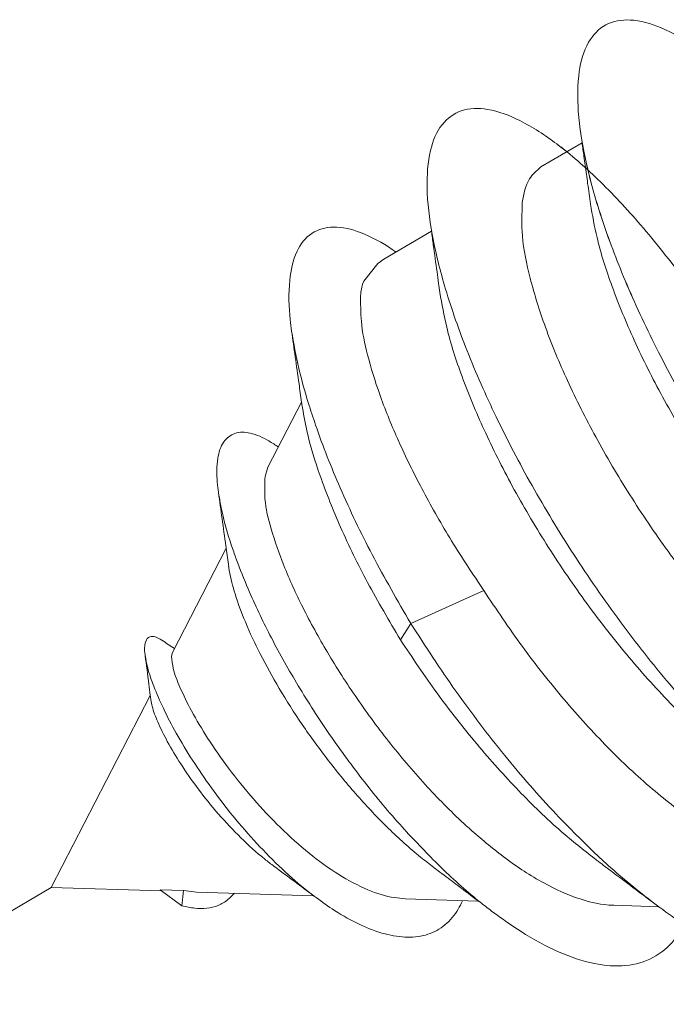
# Model space of a CAD drawing. Extents: x -84 to 1887, y -837 to 523.
# Drawn here: x 1004 to 1006, y -387 to -385 of the extents above; entities that cross this region are included whole.
import ezdxf

# ---------------------------------------------------------------- set-up
doc = ezdxf.new("R2010")
doc.units = 0
doc.header["$LTSCALE"] = 1.21
doc.header["$MEASUREMENT"] = 0
doc.linetypes.add('CENTER', pattern=[2, 1.25, -0.25, 0.25, -0.25])
doc.layers.get('0').update_dxf_attribs({"linetype": 'CONTINUOUS', "lineweight": 9})

msp = doc.modelspace()

# ---------------------------------------------------------------- linework, layer by layer
at = {"color": 7, "linetype": 'Continuous'}
for p, q in [((1005.53562, -384.88655), (1005.44766, -384.93826)), ((1005.2135, -385.07591), (1005.11175, -385.13571)), ((1005.06915, -385.18265), (1005.06604, -385.18903)), ((1004.93574, -385.44133), (1004.86391, -385.58062)), ((1004.85765, -385.60041), (1004.86388, -385.58068)), ((1004.77442, -385.75414), (1004.65937, -385.97722)), ((1005.1692, -385.91493), (1005.32562, -385.84479)), ((1005.14708, -385.94974), (1005.1692, -385.91493)), ((1004.65757, -385.98502), (1004.65936, -385.97724)), ((1004.61218, -386.06873), (1004.40028, -386.4796)), ((1004.63628, -386.48711), (1004.40028, -386.4796)), ((1004.63313, -386.48482), (1004.6799, -386.51876)), ((1004.68346, -386.48595), (1004.63313, -386.48482)), ((1004.6799, -386.51876), (1004.68346, -386.48595)), ((1004.7113, -386.4895), (1004.68346, -386.48595)), ((1004.96148, -386.49745), (1004.71131, -386.4895)), ((1005.31356, -386.50865), (1005.15732, -386.50368)), ((1005.69953, -386.52093), (1005.60333, -386.51787))]:
    msp.add_line(p, q, dxfattribs=at)
at = {"color": 40, "linetype": 'CENTER'}
msp.add_line((1004.40028, -386.4796), (1000.20464, -388.94594), dxfattribs=at)
at = {"color": 7, "linetype": 'Continuous'}
msp.add_lwpolyline([(1005.11175, -385.13571), (1005.09893, -385.14469), (1005.06915, -385.18265)], dxfattribs=at)
for points, knots in [([(1006.85327, -386.0574), (1006.84951, -386.07752), (1006.84058, -386.12516), (1006.81071, -386.19305), (1006.75561, -386.24933), (1006.68179, -386.27531), (1006.59653, -386.27092), (1006.50242, -386.24007), (1006.40061, -386.18456), (1006.29326, -386.10615), (1006.18308, -386.00718), (1006.07307, -385.8907), (1005.96631, -385.76036), (1005.86577, -385.62025), (1005.77426, -385.47482), (1005.6943, -385.32868), (1005.62803, -385.18645), (1005.57713, -385.05263), (1005.5428, -384.93141), (1005.52553, -384.82635), (1005.52569, -384.74029), (1005.54289, -384.6736), (1005.58361, -384.62914), (1005.64378, -384.61972), (1005.71128, -384.64024), (1005.78771, -384.68505), (1005.87196, -384.75416), (1005.96171, -384.84582), (1006.05403, -384.95775), (1006.14583, -385.08676), (1006.23402, -385.22916), (1006.3156, -385.38075), (1006.3878, -385.53708), (1006.44817, -385.69353), (1006.4946, -385.84549), (1006.52549, -385.98858), (1006.5396, -386.11864), (1006.53735, -386.20331), (1006.53162, -386.24338), (1006.53124, -386.24604)], [0, 0, 0, 0, 0.0613455, 0.1453008, 0.2185856, 0.291, 0.3727546, 0.4702782, 0.5859146, 0.7192694, 0.8682404, 1.0296175, 1.1994548, 1.3733403, 1.546621, 1.7146093, 1.8727825, 2.016988, 2.1436734, 2.250193, 2.3353398, 2.4005442, 2.4526194, 2.5056843, 2.5731473, 2.6609492, 2.770082, 2.8991151, 3.045268, 3.2048991, 3.3737981, 3.5474108, 3.721043, 3.8900602, 4.0500956, 4.1972788, 4.3285143, 4.4418733, 4.4499356, 4.4499356, 4.4499356, 4.4499356]), ([(1006.53124, -386.24604), (1006.52556, -386.2747), (1006.51467, -386.32967), (1006.47508, -386.40108), (1006.41412, -386.44933), (1006.33641, -386.46631), (1006.24857, -386.45411), (1006.1521, -386.41611), (1006.04847, -386.3539), (1005.94003, -386.26939), (1005.82959, -386.16511), (1005.72019, -386.0443), (1005.61489, -385.91076), (1005.51664, -385.76868), (1005.42817, -385.62258), (1005.35189, -385.47707), (1005.28983, -385.33679), (1005.24354, -385.20613), (1005.21403, -385.08919), (1005.2017, -384.98922), (1005.20661, -384.90889), (1005.22962, -384.84749), (1005.27734, -384.81205), (1005.34013, -384.81239), (1005.40989, -384.83978), (1005.4888, -384.89163), (1005.57486, -384.96732), (1005.66566, -385.06501), (1005.75815, -385.18213), (1005.84923, -385.31535), (1005.93584, -385.46079), (1006.01503, -385.61419), (1006.08412, -385.77103), (1006.14068, -385.92666), (1006.18299, -386.07656), (1006.20876, -386.21627), (1006.21885, -386.33502), (1006.21203, -386.4057), (1006.20926, -386.43442)], [0, 0, 0, 0, 0.0873444, 0.167491, 0.2394121, 0.3135573, 0.3993335, 0.501903, 0.6226967, 0.7607536, 0.9136093, 1.0778131, 1.2492621, 1.4234541, 1.5957058, 1.7613561, 1.915966, 2.0555279, 2.1767099, 2.2772037, 2.3563801, 2.4168351, 2.4675409, 2.523649, 2.5965634, 2.6904537, 2.8054507, 2.9396689, 3.0900462, 3.2527542, 3.4234635, 3.5975599, 3.7703458, 3.9372408, 4.0939944, 4.2369244, 4.3632192, 4.4496542, 4.4496542, 4.4496542, 4.4496542]), ([(1006.11995, -386.3956), (1006.098, -386.38239), (1006.03659, -386.34545), (1005.94014, -386.26918), (1005.82955, -386.16518), (1005.7202, -386.04429), (1005.61489, -385.91076), (1005.51664, -385.76868), (1005.42817, -385.62258), (1005.35189, -385.47707), (1005.28983, -385.33679), (1005.24354, -385.20613), (1005.21403, -385.08919), (1005.2017, -384.98922), (1005.20661, -384.90889), (1005.22962, -384.84749), (1005.27734, -384.81205), (1005.34013, -384.81239), (1005.40989, -384.83978), (1005.4888, -384.89163), (1005.57486, -384.96732), (1005.66566, -385.06501), (1005.75815, -385.18213), (1005.84923, -385.31535), (1005.93584, -385.46079), (1006.01503, -385.61419), (1006.08412, -385.77103), (1006.14068, -385.92666), (1006.18299, -386.07656), (1006.20876, -386.21627), (1006.21885, -386.33502), (1006.21203, -386.4057), (1006.20926, -386.43442)], [0, 0, 0, 0, 0.0768209, 0.2148777, 0.3677334, 0.5319372, 0.7033862, 0.8775782, 1.0498299, 1.2154802, 1.3700901, 1.5096521, 1.630834, 1.7313278, 1.8105043, 1.8709593, 1.921665, 1.9777731, 2.0506875, 2.1445778, 2.2595749, 2.393793, 2.5441703, 2.7068783, 2.8775876, 3.0516841, 3.2244699, 3.3913649, 3.5481185, 3.6910485, 3.8173433, 3.9037783, 3.9037783, 3.9037783, 3.9037783]), ([(1006.3327, -386.13401), (1006.32136, -386.12527), (1006.27067, -386.08621), (1006.18314, -386.00708), (1006.07306, -385.89073), (1005.96631, -385.76035), (1005.86577, -385.62025), (1005.77425, -385.47482), (1005.69432, -385.32868), (1005.62796, -385.18646), (1005.57734, -385.05261), (1005.54603, -384.94484), (1005.53555, -384.88183), (1005.532, -384.86049)], [0, 0, 0, 0, 0.0429691, 0.1919401, 0.3533173, 0.5231546, 0.6970401, 0.8703208, 1.0383091, 1.1964823, 1.3406878, 1.4673732, 1.5322411, 1.5322411, 1.5322411, 1.5322411]), ([(1005.53562, -384.88655), (1005.53696, -384.89625), (1005.53918, -384.91236), (1005.5414, -384.92847), (1005.54228, -384.93488)], [0, 0, 0, 0, 0.02938348, 0.048783033, 0.048783033, 0.048783033, 0.048783033]), ([(1005.54228, -384.93488), (1005.54405, -384.94781), (1005.54785, -384.97545), (1005.55161, -385.00309), (1005.55362, -385.01779)], [0, 0, 0, 0, 0.039175389, 0.083685455, 0.083685455, 0.083685455, 0.083685455]), ([(1005.40784, -385.01419), (1005.41085, -384.9961), (1005.41586, -384.96594), (1005.43859, -384.94622), (1005.44769, -384.93834)], [0, 0, 0, 0, 0.052833313, 0.088024335, 0.088024335, 0.088024335, 0.088024335]), ([(1006.18844, -386.20169), (1006.15717, -386.18443), (1006.09009, -386.1474), (1005.99555, -386.0712), (1005.89988, -385.98015), (1005.80674, -385.87554), (1005.71832, -385.7615), (1005.63686, -385.64118), (1005.56499, -385.51922), (1005.50472, -385.39961), (1005.45719, -385.2861), (1005.42477, -385.18252), (1005.40525, -385.09266), (1005.40706, -385.03804), (1005.40784, -385.01419)], [0, 0, 0, 0, 0.1069738, 0.229523, 0.3627723, 0.5030429, 0.6492183, 0.7953932, 0.9386793, 1.0735622, 1.1970109, 1.3072096, 1.3993319, 1.4706749, 1.4706749, 1.4706749, 1.4706749]), ([(1005.55362, -385.01779), (1005.55785, -385.04173), (1005.56844, -385.10163), (1005.60025, -385.19921), (1005.64719, -385.31311), (1005.70789, -385.43352), (1005.77999, -385.5561), (1005.8618, -385.67694), (1005.95057, -385.79158), (1006.04444, -385.89642), (1006.12969, -385.97879), (1006.18571, -386.02283), (1006.20656, -386.03923)], [0, 0, 0, 0, 0.0728861, 0.1823374, 0.3068977, 0.4423427, 0.5864737, 0.7332649, 0.8798473, 1.0210702, 1.1551975, 1.2347526, 1.2347526, 1.2347526, 1.2347526]), ([(1004.91442, -385.28939), (1004.9134, -385.28143), (1004.90879, -385.24554), (1004.90701, -385.18763), (1004.91997, -385.12185), (1004.95391, -385.07601), (1005.00776, -385.06234), (1005.06841, -385.07829), (1005.11119, -385.10216), (1005.13514, -385.11846), (1005.13783, -385.12029)], [0, 0, 0, 0, 0.02406147, 0.10857845, 0.17279578, 0.22239409, 0.27009402, 0.32936128, 0.40647694, 0.41625547, 0.41625547, 0.41625547, 0.41625547]), ([(1005.2135, -385.0759), (1005.21484, -385.08561), (1005.21884, -385.11465), (1005.22394, -385.15183), (1005.2277, -385.1793), (1005.22881, -385.18743)], [0, 0, 0, 0, 0.02938348, 0.08795842, 0.11256802, 0.11256802, 0.11256802, 0.11256802]), ([(1005.06174, -385.21764), (1005.06215, -385.2126), (1005.06294, -385.20297), (1005.06504, -385.19353), (1005.06604, -385.18903)], [0, 0, 0, 0, 0.015145802, 0.028960996, 0.028960996, 0.028960996, 0.028960996]), ([(1005.23149, -385.20715), (1005.2359, -385.23191), (1005.24675, -385.29286), (1005.27905, -385.39103), (1005.32606, -385.50457), (1005.38649, -385.62417), (1005.45831, -385.74613), (1005.5398, -385.86644), (1005.62816, -385.98056), (1005.72148, -386.08488), (1005.80672, -386.16741), (1005.86303, -386.21174), (1005.88444, -386.22858)], [0, 0, 0, 0, 0.0753877, 0.1855865, 0.3090351, 0.443918, 0.5872041, 0.733379, 0.8795544, 1.019825, 1.1530743, 1.2347531, 1.2347531, 1.2347531, 1.2347531]), ([(1005.32562, -385.84479), (1005.30221, -385.80958), (1005.25635, -385.74062), (1005.19671, -385.63576), (1005.14648, -385.53476), (1005.10695, -385.44023), (1005.07963, -385.35512), (1005.06263, -385.28202), (1005.06201, -385.23738), (1005.06174, -385.21764)], [0, 0, 0, 0, 0.12682914, 0.24839027, 0.36158748, 0.46512412, 0.55531818, 0.62983255, 0.68891842, 0.68891842, 0.68891842, 0.68891842]), ([(1004.94998, -385.44253), (1004.94286, -385.4184), (1004.92801, -385.36805), (1004.91907, -385.31632), (1004.91442, -385.28939)], [0, 0, 0, 0, 0.07541497, 0.15733599, 0.15733599, 0.15733599, 0.15733599]), ([(1004.91444, -385.28938), (1004.91701, -385.30769), (1004.9223, -385.34531), (1004.9294, -385.39596), (1004.93392, -385.42831), (1004.93575, -385.44133)], [0, 0, 0, 0, 0.05544389, 0.11397739, 0.1534325, 0.1534325, 0.1534325, 0.1534325]), ([(1005.14708, -385.94974), (1005.12309, -385.90919), (1005.07679, -385.83093), (1005.0197, -385.71371), (1004.97619, -385.60516), (1004.94873, -385.51707), (1004.93969, -385.46513), (1004.93645, -385.44652)], [0, 0, 0, 0, 0.14131608, 0.27272451, 0.39061778, 0.49204334, 0.54868413, 0.54868413, 0.54868413, 0.54868413]), ([(1005.1692, -385.91493), (1005.14103, -385.86623), (1005.08643, -385.77181), (1005.01891, -385.62989), (1004.97497, -385.52051), (1004.95515, -385.45867), (1004.94998, -385.44253)], [0, 0, 0, 0, 0.1687288, 0.327101, 0.47108223, 0.5219035, 0.5219035, 0.5219035, 0.5219035]), ([(1004.7579, -385.63473), (1004.75701, -385.62744), (1004.75406, -385.60311), (1004.75412, -385.56605), (1004.76497, -385.52673), (1004.79282, -385.50413), (1004.8301, -385.50641), (1004.86065, -385.52057), (1004.87943, -385.53313), (1004.88613, -385.53761)], [0, 0, 0, 0, 0.02203334, 0.07347017, 0.11085248, 0.14028089, 0.17284798, 0.2164756, 0.24061645, 0.24061645, 0.24061645, 0.24061645]), ([(1005.29989, -386.35841), (1005.29588, -386.35481), (1005.26292, -386.32517), (1005.20318, -386.26493), (1005.12537, -386.17371), (1005.05396, -386.07712), (1004.99115, -385.97933), (1004.93896, -385.88444), (1004.8984, -385.79637), (1004.87152, -385.71879), (1004.85524, -385.6545), (1004.85694, -385.61644), (1004.85765, -385.60041)], [0, 0, 0, 0, 0.01615349, 0.13299307, 0.25415678, 0.37557492, 0.49305559, 0.6025402, 0.70033644, 0.78331683, 0.84920458, 0.89712927, 0.89712927, 0.89712927, 0.89712927]), ([(1004.79914, -385.78585), (1004.79582, -385.77672), (1004.78308, -385.74174), (1004.76771, -385.69156), (1004.76046, -385.64958), (1004.7579, -385.63473)], [0, 0, 0, 0, 0.02915424, 0.11171142, 0.15689358, 0.15689358, 0.15689358, 0.15689358]), ([(1004.75792, -385.63473), (1004.76051, -385.65339), (1004.76581, -385.69158), (1004.7713, -385.73138), (1004.7742, -385.75252), (1004.77442, -385.75414)], [0, 0, 0, 0, 0.05653856, 0.11565453, 0.12054418, 0.12054418, 0.12054418, 0.12054418]), ([(1005.2183, -386.43688), (1005.20881, -386.42954), (1005.17508, -386.40344), (1005.11979, -386.35307), (1005.05428, -386.284), (1004.99287, -386.20957), (1004.9371, -386.13273), (1004.88838, -386.05631), (1004.84781, -385.98308), (1004.81612, -385.91557), (1004.79384, -385.85608), (1004.78319, -385.81602), (1004.78021, -385.79626), (1004.77978, -385.79344)], [0, 0, 0, 0, 0.0359881, 0.12793138, 0.22399329, 0.32137873, 0.41720433, 0.50865006, 0.59309077, 0.6682145, 0.73213665, 0.78353259, 0.79208449, 0.79208449, 0.79208449, 0.79208449]), ([(1005.22622, -386.42928), (1005.20072, -386.40326), (1005.14592, -386.34736), (1005.0692, -386.25447), (1004.99514, -386.15362), (1004.92878, -386.05069), (1004.87175, -385.94916), (1004.82889, -385.86123), (1004.80739, -385.80674), (1004.79914, -385.78585)], [0, 0, 0, 0, 0.10925059, 0.23477698, 0.36099293, 0.48447277, 0.60190081, 0.71021096, 0.77758442, 0.77758442, 0.77758442, 0.77758442]), ([(1005.78643, -386.34514), (1005.78422, -386.34367), (1005.74928, -386.32042), (1005.68156, -386.26788), (1005.58753, -386.17944), (1005.49503, -386.07718), (1005.40628, -385.9653), (1005.35256, -385.88503), (1005.32562, -385.84479)], [0, 0, 0, 0, 0.00795691, 0.12591017, 0.25648682, 0.39477316, 0.53924282, 0.68445544, 0.68445544, 0.68445544, 0.68445544]), ([(1005.56869, -386.41149), (1005.53874, -386.3823), (1005.46899, -386.31431), (1005.36785, -386.19669), (1005.26361, -386.06075), (1005.20076, -385.96367), (1005.1692, -385.91493)], [0, 0, 0, 0, 0.12541466, 0.29211322, 0.46480991, 0.63892998, 0.63892998, 0.63892998, 0.63892998]), ([(1004.60117, -385.9834), (1004.60096, -385.98176), (1004.59981, -385.97293), (1004.59926, -385.95962), (1004.60638, -385.94307), (1004.62318, -385.94188), (1004.63181, -385.94748), (1004.63693, -385.95081)], [0, 0, 0, 0, 0.004963453, 0.026695047, 0.040406178, 0.052849441, 0.070969678, 0.070969678, 0.070969678, 0.070969678]), ([(1005.56231, -386.41794), (1005.53823, -386.39888), (1005.48126, -386.3538), (1005.39726, -386.27182), (1005.30892, -386.17299), (1005.22423, -386.06517), (1005.17286, -385.98831), (1005.14708, -385.94974)], [0, 0, 0, 0, 0.09207991, 0.21784864, 0.35146268, 0.48961253, 0.62872594, 0.62872594, 0.62872594, 0.62872594]), ([(1004.60113, -385.98341), (1004.60382, -386.00378), (1004.60758, -386.03221), (1004.61118, -386.06066), (1004.61219, -386.06873)], [0, 0, 0, 0, 0.061655831, 0.086032839, 0.086032839, 0.086032839, 0.086032839]), ([(1004.96682, -386.50145), (1004.96121, -386.49717), (1004.93599, -386.4779), (1004.89283, -386.44007), (1004.8393, -386.38596), (1004.78903, -386.32795), (1004.74314, -386.26825), (1004.70264, -386.20891), (1004.66835, -386.15196), (1004.64071, -386.09928), (1004.62036, -386.05249), (1004.60692, -386.01468), (1004.60279, -385.99218), (1004.60117, -385.9834)], [0, 0, 0, 0, 0.02116773, 0.09519719, 0.1719475, 0.24935576, 0.32530917, 0.39774953, 0.46476235, 0.52465472, 0.57602585, 0.6178398, 0.64457975, 0.64457975, 0.64457975, 0.64457975]), ([(1005.15731, -386.5037), (1005.14973, -386.50311), (1005.12239, -386.501), (1005.07355, -386.48493), (1005.01232, -386.45215), (1004.94999, -386.40662), (1004.88918, -386.35187), (1004.83186, -386.29075), (1004.78003, -386.22659), (1004.73612, -386.16354), (1004.70125, -386.10559), (1004.67707, -386.05573), (1004.66093, -386.0167), (1004.6585, -385.99379), (1004.65757, -385.98502)], [0, 0, 0, 0, 0.02276141, 0.08214895, 0.15222542, 0.2307077, 0.313016, 0.39740166, 0.48181586, 0.56022617, 0.62779776, 0.68429205, 0.72681769, 0.75316658, 0.75316658, 0.75316658, 0.75316658]), ([(1004.61333, -386.07859), (1004.6142, -386.08311), (1004.61729, -386.09915), (1004.62909, -386.12899), (1004.64939, -386.17016), (1004.67819, -386.2181), (1004.71461, -386.27023), (1004.75754, -386.32334), (1004.80508, -386.37384), (1004.84556, -386.41054), (1004.8704, -386.42947), (1004.87717, -386.43463)], [0, 0, 0, 0, 0.01380094, 0.04894252, 0.09566338, 0.15157053, 0.21646496, 0.2863455, 0.35621804, 0.42438776, 0.44991411, 0.44991411, 0.44991411, 0.44991411]), ([(1005.60333, -386.51786), (1005.60274, -386.51784), (1005.57829, -386.51703), (1005.52601, -386.50561), (1005.44884, -386.46998), (1005.37178, -386.4196), (1005.32342, -386.37844), (1005.29989, -386.35841)], [0, 0, 0, 0, 0.00178681, 0.07338018, 0.15810471, 0.25583989, 0.34850924, 0.34850924, 0.34850924, 0.34850924]), ([(1005.34512, -386.53247), (1005.33691, -386.52615), (1005.29856, -386.49658), (1005.25934, -386.4615), (1005.22914, -386.43212), (1005.22622, -386.42928)], [0, 0, 0, 0, 0.03107717, 0.14529092, 0.15750201, 0.15750201, 0.15750201, 0.15750201]), ([(1005.68846, -386.51272), (1005.6556, -386.48662), (1005.61463, -386.45409), (1005.57628, -386.41853), (1005.56869, -386.41149)], [0, 0, 0, 0, 0.1257839, 0.15685223, 0.15685223, 0.15685223, 0.15685223]), ([(1005.5706, -386.42415), (1005.57994, -386.43116), (1005.6048, -386.44981), (1005.64409, -386.47933), (1005.67403, -386.50185), (1005.68846, -386.51272)], [0, 0, 0, 0, 0.03502696, 0.09323435, 0.14742373, 0.14742373, 0.14742373, 0.14742373]), ([(1004.87717, -386.43463), (1004.89181, -386.44549), (1004.91996, -386.46637), (1004.94802, -386.48737), (1004.96149, -386.49745)], [0, 0, 0, 0, 0.05470183, 0.10514493, 0.10514493, 0.10514493, 0.10514493]), ([(1005.2183, -386.43688), (1005.23007, -386.44573), (1005.25278, -386.46282), (1005.27548, -386.47993), (1005.28641, -386.48817)], [0, 0, 0, 0, 0.044189398, 0.085262151, 0.085262151, 0.085262151, 0.085262151]), ([(1004.79137, -386.49246), (1004.78715, -386.49711), (1004.77747, -386.50776), (1004.75751, -386.51919), (1004.73303, -386.52509), (1004.70657, -386.52499), (1004.689, -386.52088), (1004.6799, -386.51876)], [0, 0, 0, 0, 0.01875168, 0.04302098, 0.06758346, 0.09360401, 0.12157615, 0.12157615, 0.12157615, 0.12157615]), ([(1005.28641, -386.48817), (1005.29107, -386.49168), (1005.30012, -386.49851), (1005.30917, -386.50534), (1005.31356, -386.50865)], [0, 0, 0, 0, 0.017515083, 0.034009219, 0.034009219, 0.034009219, 0.034009219]), ([(1005.27985, -386.50819), (1005.27691, -386.51429), (1005.2676, -386.53356), (1005.24471, -386.56138), (1005.20623, -386.58261), (1005.16109, -386.5883), (1005.1117, -386.58025), (1005.05903, -386.55998), (1005.01009, -386.53256), (1004.97989, -386.51085), (1004.96682, -386.50145)], [0, 0, 0, 0, 0.02029055, 0.06419083, 0.10552529, 0.1490102, 0.19808417, 0.25425677, 0.31753249, 0.36580632, 0.36580632, 0.36580632, 0.36580632]), ([(1005.7552, -386.55647), (1005.74832, -386.5685), (1005.73154, -386.59785), (1005.6889, -386.63355), (1005.62724, -386.65073), (1005.55741, -386.6446), (1005.48159, -386.61831), (1005.40964, -386.57905), (1005.36491, -386.54676), (1005.34512, -386.53247)], [0, 0, 0, 0, 0.04144813, 0.10110428, 0.161101, 0.22875726, 0.30816079, 0.40040241, 0.47359482, 0.47359482, 0.47359482, 0.47359482]), ([(1005.75178, -386.55709), (1005.73501, -386.54586), (1005.7174, -386.53407), (1005.70033, -386.52153), (1005.69952, -386.52094)], [0, 0, 0, 0, 0.060534758, 0.063547913, 0.063547913, 0.063547913, 0.063547913])]:
    msp.add_open_spline(points, degree=3, knots=knots, dxfattribs=at)
for points in [[(1005.50328, -384.90556), (1005.49627, -384.90029), (1005.48926, -384.89501), (1005.48225, -384.88974)], [(1005.22881, -385.18743), (1005.2297, -385.194), (1005.2306, -385.20057), (1005.23149, -385.20715)], [(1004.93575, -385.44133), (1004.93599, -385.44306), (1004.93623, -385.44479), (1004.93647, -385.44651)], [(1004.77442, -385.75414), (1004.77622, -385.76724), (1004.77801, -385.78034), (1004.7798, -385.79344)], [(1004.66376, -385.96869), (1004.65481, -385.96273), (1004.64587, -385.95678), (1004.63692, -385.95082)], [(1004.61219, -386.06873), (1004.6126, -386.07201), (1004.61301, -386.0753), (1004.61342, -386.07858)], [(1005.56231, -386.41793), (1005.56508, -386.42001), (1005.56784, -386.42208), (1005.5706, -386.42415)], [(1005.69952, -386.52094), (1005.69583, -386.5182), (1005.69215, -386.51546), (1005.68846, -386.51272)]]:
    msp.add_open_spline(points, degree=3, dxfattribs=at)

doc.saveas('drawing.dxf')
